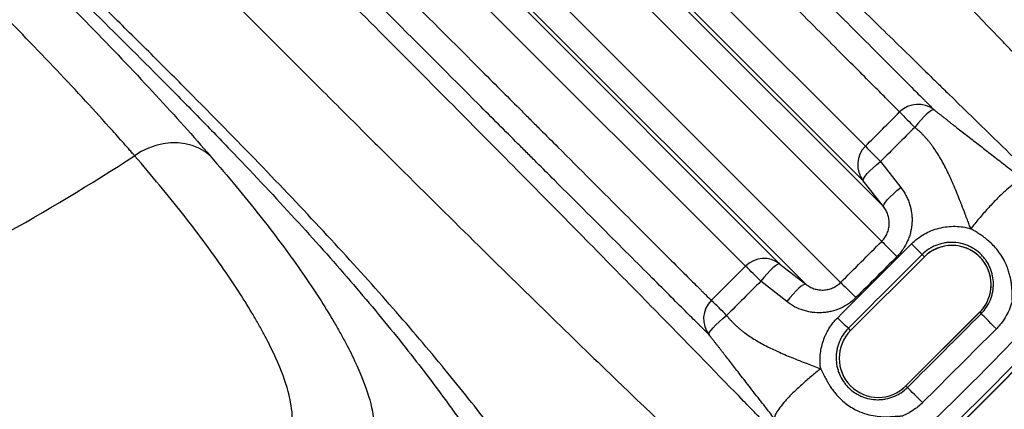
# Model space of a CAD drawing. Units: millimetres. Extents: x 130 to 10790, y 130 to 7592.
# Drawn here: x 6363 to 6741, y 1257 to 1406 of the extents above; entities that cross this region are included whole.
import ezdxf

# ---------------------------------------------------------------- set-up
doc = ezdxf.new("R2010")
doc.units = ezdxf.units.MM
doc.header["$LTSCALE"] = 26
doc.header["$PDSIZE"] = -1
doc.dimstyles.new('ISO-25', dxfattribs={"dimtxt": 2.5, "dimasz": 2.5, "dimexe": 1.25, "dimexo": 0.625, "dimtad": 1, "dimtxsty": 'Standard', "dimcen": 2.5, "dimadec": 0, "dimazin": 0, "dimtfac": 1, "dimtmove": 0, "dimatfit": 3, "dimfxl": 1, "dimarcsym": 0})

# ---------------------------------------------------------------- blocks, each defined once
blk = doc.blocks.new('*D27')
at = {"color": 0, "lineweight": -2, "transparency": 16777216}
for p, q in [((3979.96, 1921.99), (3979.96, 690.07)), ((7063.49, 1921.58), (7063.49, 690.07)), ((4135.96, 716.07), (6907.49, 716.07))]:
    blk.add_line(p, q, dxfattribs=at)
at = {"color": 0, "transparency": 16777216}
for points in [[(4135.96, 742.07), (4135.96, 690.07), (3979.96, 716.07)], [(6907.49, 742.07), (6907.49, 690.07), (7063.49, 716.07)]]:
    blk.add_solid(points, dxfattribs=at)
at = {"layer": 'Defpoints', "color": 0, "transparency": 16777216}
for p in [(3979.96, 1947.99), (7063.49, 1947.58), (7063.49, 716.07)]:
    blk.add_point(p, dxfattribs=at)
at = {"color": 0, "transparency": 16777216, "insert": (5521.72, 801.19), "char_height": 91, "attachment_point": 5}
blk.add_mtext('3083', dxfattribs=at)
blk = doc.blocks.new('FTE-Dessus')
at = {"color": 7, "linetype": 'Continuous', "lineweight": 25}
for p, q in [((6483.73, 1562.09), (6688.03, 1357.79)), ((6687.22, 1344.57), (6481.1, 1550.68)), ((6486.24, 1543.39), (6695.01, 1334.62)), ((6694.31, 1321.29), (6483.61, 1531.98)), ((6642.03, 1311.79), (6437.73, 1516.09)), ((6449.13, 1518.72), (6655.25, 1312.6)), ((6467.84, 1516.2), (6678.53, 1305.51)), ((6665.2, 1304.81), (6456.43, 1513.58)), ((6693.83, 1351.91), (6701.63, 1341.96)), ((6695.01, 1334.62), (6687.22, 1344.57)), ((6682.37, 1287.05), (6710.66, 1315.34)), ((6682.38, 1287.05), (6710.67, 1315.33)), ((6710.66, 1315.34), (6709.78, 1316.21)), ((6655.25, 1312.6), (6665.2, 1304.81)), ((6657.85, 1298.19), (6647.9, 1305.99)), ((6731.89, 1294.1), (6703.61, 1265.82)), ((6731.9, 1294.1), (6703.62, 1265.81)), ((6731.9, 1294.1), (6732.47, 1293.52)), ((6682.37, 1287.05), (6681.5, 1287.93)), ((6703.62, 1265.81), (6704.19, 1265.24))]:
    blk.add_line(p, q, dxfattribs=at)
at = {"color": 8, "linetype": 'Continuous', "lineweight": 25}
for p, q in [((6710.66, 1315.34), (6710.67, 1315.33)), ((6731.89, 1294.1), (6731.9, 1294.1)), ((6682.37, 1287.05), (6682.38, 1287.05)), ((6703.61, 1265.82), (6703.62, 1265.81))]:
    blk.add_line(p, q, dxfattribs=at)
at = {"color": 7, "linetype": 'Continuous', "lineweight": 25, "flags": 128}
for points in [[(6714.41, 1371.75), (6714.02, 1371.8), (6713.42, 1371.56), (6712.62, 1371.02), (6711.66, 1370.21), (6710.58, 1369.17), (6709.4, 1367.93), (6708.18, 1366.53), (6706.96, 1365.04)], [(6436.61, 1354.08), (6434.52, 1355.71), (6432.2, 1357.03), (6429.69, 1358.05), (6427.03, 1358.74), (6424.26, 1359.09), (6421.41, 1359.09), (6418.53, 1358.76), (6415.67, 1358.08), (6412.86, 1357.08), (6410.15, 1355.76), (6407.57, 1354.15)], [(6687.22, 1344.57), (6687.17, 1344.95), (6687.41, 1345.54), (6687.94, 1346.32), (6688.73, 1347.27), (6689.76, 1348.34), (6690.98, 1349.5), (6692.36, 1350.71), (6693.83, 1351.91)], [(6695.01, 1334.62), (6694.96, 1335), (6695.21, 1335.59), (6695.73, 1336.37), (6696.52, 1337.32), (6697.55, 1338.39), (6698.77, 1339.55), (6700.15, 1340.76), (6701.63, 1341.96)], [(6694.31, 1321.29), (6694.45, 1321.14), (6694.8, 1320.79), (6695.33, 1320.25), (6696.04, 1319.54), (6696.9, 1318.67), (6697.88, 1317.68), (6698.97, 1316.59), (6700.13, 1315.43)], [(6655.25, 1312.6), (6654.87, 1312.65), (6654.28, 1312.41), (6653.5, 1311.88), (6652.55, 1311.09), (6651.48, 1310.06), (6650.32, 1308.84), (6649.11, 1307.46), (6647.9, 1305.99)], [(6665.2, 1304.81), (6664.82, 1304.86), (6664.23, 1304.61), (6663.45, 1304.09), (6662.5, 1303.3), (6661.43, 1302.27), (6660.27, 1301.05), (6659.06, 1299.67), (6657.85, 1298.19)], [(6678.53, 1305.51), (6678.68, 1305.37), (6679.03, 1305.02), (6679.57, 1304.49), (6680.28, 1303.78), (6681.14, 1302.92), (6682.14, 1301.93), (6683.23, 1300.85), (6684.38, 1299.69)], [(6628.07, 1285.41), (6628.02, 1285.8), (6628.26, 1286.4), (6628.8, 1287.19), (6629.61, 1288.15), (6630.65, 1289.24), (6631.89, 1290.42), (6633.29, 1291.64), (6634.78, 1292.86)], [(6738.29, 1287.73), (6737.25, 1288.78), (6736.21, 1289.81), (6735.23, 1290.79), (6734.35, 1291.67), (6733.6, 1292.41), (6733.02, 1292.99), (6732.64, 1293.36), (6732.47, 1293.52)], [(6709.98, 1259.42), (6708.93, 1260.46), (6707.9, 1261.5), (6706.92, 1262.48), (6706.04, 1263.36), (6705.3, 1264.11), (6704.73, 1264.69), (6704.35, 1265.07), (6704.19, 1265.24)]]:
    blk.add_lwpolyline(points, dxfattribs=at)
at = {"color": 7, "linetype": 'Continuous', "lineweight": 25}
for centre, radius, start, end in [((6708.26, 1363.87), 10, 52.0478, 135.0259), ((6875.64, 1535.92), 240.11, 223.4024, 225.3725), ((6695.1, 1350.72), 10, 134.9749, 217.9656), ((6959.33, 1619.62), 377.04, 223.9827, 225.2371), ((5961.72, 2038.1), 816.43, 294.61611, 303.09944), ((6364.45, 977.55), 483.68, 44.4418, 45.1259), ((6721.28, 1304.72), 15.02, 315, 135), ((6721.28, 1304.72), 15.01, 90, 135), ((6721.28, 1304.72), 15.01, 315, 90), ((6649.1, 1304.72), 10, 52.0344, 135.0251), ((6380.21, 1040.5), 377.03, 44.7629, 46.0173), ((5961.72, 2038.1), 1095.96, 311.89064, 318.10946), ((5961.72, 2038.1), 1095.88, 311.90585, 318.09407), ((5961.72, 2038.1), 1094.3, 311.99436, 318.00556), ((6635.95, 1291.56), 10, 134.9741, 217.9522), ((6463.91, 1124.19), 240.1, 44.6274, 46.5977), ((6972.74, 1585.84), 416.62, 224.8539, 225.6481), ((5961.72, 2038.1), 1087.75, 313.2936, 316.70633), ((6692.99, 1276.43), 15.02, 135, 315), ((6692.99, 1276.43), 15.01, 135, 315)]:
    blk.add_arc(centre, radius, start, end, dxfattribs=at)
for points, knots in [([(6230.81, 1629.16), (6238.89, 1621.04), (6246.86, 1613.04), (6258.62, 1601.22), (6262.51, 1597.31), (6268.29, 1591.49), (6270.21, 1589.56), (6274.04, 1585.71), (6275.94, 1583.79), (6285.43, 1574.25), (6292.94, 1566.69), (6304.1, 1555.47), (6307.8, 1551.74), (6315.16, 1544.33), (6318.82, 1540.65), (6329.72, 1529.68), (6336.89, 1522.46), (6347.52, 1511.76), (6351.04, 1508.22), (6358.03, 1501.18), (6361.5, 1497.69), (6378.7, 1480.37), (6392.04, 1466.95), (6417.89, 1440.96), (6430.41, 1428.38), (6454.69, 1404.03), (6466.45, 1392.27), (6483.53, 1375.21), (6489.13, 1369.63), (6497.4, 1361.4), (6500.13, 1358.68), (6504.2, 1354.64), (6505.55, 1353.29), (6508.23, 1350.63), (6509.57, 1349.3), (6521.53, 1337.43), (6531.71, 1327.37), (6551.2, 1308.2), (6560.51, 1299.09), (6578.22, 1281.86), (6586.62, 1273.73), (6610.34, 1250.93), (6624.19, 1237.8), (6636.46, 1226.32), (6637.18, 1225.65), (6638.58, 1224.34), (6640.66, 1222.41), (6642.64, 1220.56), (6646.5, 1216.98), (6648.9, 1214.76), (6655.64, 1208.57), (6659.48, 1205.08), (6665.88, 1199.36), (6668.42, 1197.13), (6672.2, 1193.93), (6673.43, 1192.97), (6673.99, 1192.66)], [0, 0, 0, 0, 0.03125, 0.03125, 0.046875, 0.046875, 0.054687, 0.054687, 0.0625, 0.0625, 0.09375, 0.09375, 0.109375, 0.109375, 0.125, 0.125, 0.15625, 0.15625, 0.171875, 0.171875, 0.1875, 0.1875, 0.25, 0.25, 0.3125, 0.3125, 0.375, 0.375, 0.40625, 0.40625, 0.421875, 0.421875, 0.429687, 0.429687, 0.4375, 0.4375, 0.5, 0.5, 0.5625, 0.5625, 0.625, 0.625, 0.75, 0.75, 0.757812, 0.757812, 0.765625, 0.78125, 0.78125, 0.8125, 0.8125, 0.875, 0.875, 0.9375, 0.9375, 1, 1, 1, 1]), ([(6589.67, 1180.34), (6585.15, 1189.76), (6578.9, 1200.59), (6567.03, 1218.74), (6562.66, 1225.11), (6555.47, 1235.1), (6552.97, 1238.51), (6547.77, 1245.47), (6545.06, 1249.02), (6536.63, 1259.89), (6530.63, 1267.36), (6517.88, 1282.74), (6511.13, 1290.64), (6496.87, 1306.82), (6489.36, 1315.1), (6473.62, 1332.08), (6465.38, 1340.78), (6448.18, 1358.61), (6439.22, 1367.76), (6427.57, 1379.5), (6425.21, 1381.86), (6420.48, 1386.6), (6418.09, 1388.99), (6410.88, 1396.17), (6406, 1401.01), (6391.14, 1415.68), (6380.96, 1425.65), (6360.04, 1446.04), (6349.32, 1456.45), (6327.34, 1477.75), (6316.09, 1488.64), (6293.08, 1510.94), (6281.32, 1522.35), (6263.3, 1539.91), (6257.23, 1545.83), (6248.03, 1554.84), (6244.94, 1557.86), (6240.3, 1562.42), (6238.74, 1563.94), (6235.63, 1567), (6234.07, 1568.53), (6219.98, 1582.39), (6207.2, 1595.04), (6194.18, 1607.96)], [0, 0, 0, 0, 0.125, 0.125, 0.1875, 0.1875, 0.21875, 0.21875, 0.25, 0.25, 0.3125, 0.3125, 0.375, 0.375, 0.4375, 0.4375, 0.5, 0.5, 0.5625, 0.5625, 0.578125, 0.578125, 0.59375, 0.59375, 0.625, 0.625, 0.6875, 0.6875, 0.75, 0.75, 0.8125, 0.8125, 0.875, 0.875, 0.90625, 0.90625, 0.921875, 0.921875, 0.929687, 0.929687, 0.9375, 0.9375, 1, 1, 1, 1]), ([(6494.01, 1602.26), (6513.54, 1582.68), (6532.16, 1564.03), (6567.69, 1528.48), (6584.61, 1511.58), (6604.73, 1491.53), (6608.7, 1487.58), (6614.59, 1481.72), (6616.53, 1479.78), (6620.4, 1475.94), (6622.32, 1474.03), (6631.84, 1464.58), (6639.21, 1457.27), (6653.47, 1443.15), (6660.35, 1436.34), (6673.64, 1423.23), (6680.04, 1416.93), (6692.34, 1404.86), (6698.23, 1399.08), (6706.67, 1390.82), (6709.41, 1388.14), (6713.43, 1384.21), (6714.75, 1382.92), (6717.36, 1380.38), (6718.64, 1379.12), (6730.03, 1368.02), (6738.87, 1359.42), (6753.98, 1344.79), (6760.25, 1338.75), (6770.13, 1329.27), (6773.76, 1325.84), (6776.01, 1323.76)], [0, 0, 0, 0, 0.125, 0.125, 0.25, 0.25, 0.28125, 0.28125, 0.296875, 0.296875, 0.3125, 0.3125, 0.375, 0.375, 0.4375, 0.4375, 0.5, 0.5, 0.5625, 0.5625, 0.59375, 0.59375, 0.609375, 0.609375, 0.625, 0.625, 0.75, 0.75, 0.875, 0.875, 1, 1, 1, 1]), ([(6195.39, 1599.92), (6201.57, 1593.82), (6207.69, 1587.79), (6216.79, 1578.86), (6219.81, 1575.9), (6224.31, 1571.49), (6225.81, 1570.03), (6228.8, 1567.11), (6230.29, 1565.65), (6243.68, 1552.59), (6255.36, 1541.28), (6278.26, 1519.16), (6289.48, 1508.37), (6311.45, 1487.25), (6322.19, 1476.93), (6343.18, 1456.71), (6353.43, 1446.82), (6373.4, 1427.43), (6383.13, 1417.93), (6402.04, 1399.3), (6411.21, 1390.16), (6424.54, 1376.7), (6428.9, 1372.28), (6437.43, 1363.53), (6441.6, 1359.22), (6453.85, 1346.43), (6461.66, 1338.11), (6476.53, 1321.87), (6483.59, 1313.94), (6496.96, 1298.45), (6503.26, 1290.87), (6515.1, 1276.1), (6520.64, 1268.89), (6527.09, 1260.14), (6528.36, 1258.4), (6530.85, 1254.95), (6532.06, 1253.25), (6535.64, 1248.17), (6537.92, 1244.85), (6544.46, 1235.08), (6548.41, 1228.83), (6555.53, 1216.87), (6558.68, 1211.17), (6564.21, 1200.35), (6566.57, 1195.23), (6568.55, 1190.41)], [0, 0, 0, 0, 0.03125, 0.03125, 0.046875, 0.046875, 0.054688, 0.054688, 0.0625, 0.0625, 0.125, 0.125, 0.1875, 0.1875, 0.25, 0.25, 0.3125, 0.3125, 0.375, 0.375, 0.4375, 0.4375, 0.46875, 0.46875, 0.5, 0.5, 0.5625, 0.5625, 0.625, 0.625, 0.6875, 0.6875, 0.75, 0.75, 0.765625, 0.765625, 0.78125, 0.78125, 0.8125, 0.8125, 0.875, 0.875, 0.9375, 0.9375, 1, 1, 1, 1]), ([(6196.54, 1591.53), (6222.11, 1567.11), (6246.61, 1543.87), (6293.12, 1499.58), (6315.14, 1478.54), (6338.29, 1456.01), (6340.84, 1453.53), (6344.63, 1449.82), (6345.88, 1448.59), (6348.38, 1446.14), (6349.62, 1444.92), (6355.79, 1438.85), (6360.61, 1434.09), (6374.68, 1420.07), (6383.57, 1411.08), (6408.78, 1385.09), (6423.66, 1369.05), (6436.61, 1354.08)], [0, 0, 0, 0, 0.25, 0.25, 0.5, 0.5, 0.53125, 0.53125, 0.546875, 0.546875, 0.5625, 0.5625, 0.625, 0.625, 0.75, 0.75, 1, 1, 1, 1]), ([(6407.57, 1354.15), (6407.52, 1354.21), (6407.47, 1354.27), (6407.38, 1354.38), (6407.23, 1354.55), (6406.89, 1354.94), (6406.2, 1355.73), (6404.81, 1357.32), (6402.01, 1360.52), (6399.53, 1363.3), (6394.5, 1368.91), (6391.03, 1372.71), (6380.26, 1384.35), (6372.61, 1392.39), (6356.37, 1409.1), (6347.78, 1417.77), (6334.17, 1431.28), (6329.52, 1435.87), (6323.55, 1441.72), (6322.35, 1442.89), (6319.93, 1445.25), (6318.71, 1446.44), (6315.05, 1450.01), (6312.58, 1452.41), (6290.18, 1474.12), (6268.86, 1494.4), (6223.82, 1537.05), (6200.1, 1559.42), (6175.36, 1582.91)], [0, 0, 0, 0, 0.000977, 0.000977, 0.001953, 0.003906, 0.007812, 0.015625, 0.03125, 0.0625, 0.0625, 0.125, 0.125, 0.25, 0.25, 0.375, 0.375, 0.4375, 0.4375, 0.453125, 0.453125, 0.46875, 0.46875, 0.5, 0.5, 0.75, 0.75, 1, 1, 1, 1]), ([(6508.31, 1577.89), (6523.84, 1562.36), (6538.52, 1547.68), (6566.25, 1519.95), (6579.3, 1506.9), (6603.77, 1482.42), (6615.2, 1470.99), (6631.11, 1455.09), (6636.2, 1449.99), (6642.31, 1443.89), (6643.52, 1442.68), (6645.91, 1440.29), (6647.09, 1439.11), (6650.58, 1435.62), (6652.85, 1433.35), (6663.87, 1422.33), (6671.72, 1414.49), (6685.48, 1400.73), (6691.4, 1394.8), (6701.33, 1384.86), (6705.33, 1380.84), (6709.11, 1377.06), (6709.8, 1376.36), (6710.75, 1375.41), (6711.05, 1375.11), (6711.62, 1374.54), (6711.88, 1374.27), (6713.15, 1373.01), (6713.9, 1372.25), (6714.41, 1371.75)], [0, 0, 0, 0, 0.125, 0.125, 0.25, 0.25, 0.375, 0.375, 0.4375, 0.4375, 0.453125, 0.453125, 0.46875, 0.46875, 0.5, 0.5, 0.625, 0.625, 0.75, 0.75, 0.875, 0.875, 0.90625, 0.90625, 0.921875, 0.921875, 0.9375, 0.9375, 1, 1, 1, 1]), ([(6701.19, 1370.94), (6700.69, 1371.43), (6699.94, 1372.18), (6698.69, 1373.43), (6698.42, 1373.7), (6697.86, 1374.26), (6697.56, 1374.56), (6696.62, 1375.5), (6695.93, 1376.19), (6692.19, 1379.95), (6688.23, 1383.93), (6678.39, 1393.78), (6672.51, 1399.66), (6658.87, 1413.3), (6651.1, 1421.07), (6640.17, 1432), (6637.92, 1434.24), (6634.46, 1437.7), (6633.29, 1438.87), (6630.92, 1441.24), (6629.72, 1442.44), (6623.67, 1448.49), (6618.62, 1453.54), (6602.85, 1469.3), (6591.53, 1480.63), (6567.27, 1504.9), (6554.33, 1517.83), (6526.84, 1545.32), (6512.29, 1559.87), (6496.9, 1575.26)], [0, 0, 0, 0, 0.0625, 0.0625, 0.078125, 0.078125, 0.09375, 0.09375, 0.125, 0.125, 0.25, 0.25, 0.375, 0.375, 0.5, 0.5, 0.53125, 0.53125, 0.546875, 0.546875, 0.5625, 0.5625, 0.625, 0.625, 0.75, 0.75, 0.875, 0.875, 1, 1, 1, 1]), ([(6676.06, 1223.81), (6674.89, 1225.08), (6673.27, 1226.79), (6669.19, 1231.09), (6666.72, 1233.68), (6660.92, 1239.72), (6657.59, 1243.18), (6651.95, 1249.01), (6649.97, 1251.07), (6646.83, 1254.31), (6645.75, 1255.42), (6643.55, 1257.69), (6642.43, 1258.85), (6632.08, 1269.51), (6621.35, 1280.53), (6603.13, 1299.15), (6596.71, 1305.7), (6583.18, 1319.47), (6576.08, 1326.69), (6561.21, 1341.76), (6553.44, 1349.62), (6537.25, 1365.96), (6528.82, 1374.45), (6511.28, 1392.09), (6502.24, 1401.17), (6483.6, 1419.85), (6474.01, 1429.45), (6454.27, 1449.19), (6444.12, 1459.33), (6423.26, 1480.17), (6412.54, 1490.87), (6396.03, 1507.35), (6390.45, 1512.91), (6381.97, 1521.37), (6379.12, 1524.21), (6373.4, 1529.92), (6370.51, 1532.8), (6356.01, 1547.26), (6344.16, 1559.08), (6332.06, 1571.15)], [0, 0, 0, 0, 0.0625, 0.0625, 0.125, 0.125, 0.1875, 0.1875, 0.21875, 0.21875, 0.234375, 0.234375, 0.25, 0.25, 0.375, 0.375, 0.4375, 0.4375, 0.5, 0.5, 0.5625, 0.5625, 0.625, 0.625, 0.6875, 0.6875, 0.75, 0.75, 0.8125, 0.8125, 0.875, 0.875, 0.90625, 0.90625, 0.921875, 0.921875, 0.9375, 0.9375, 1, 1, 1, 1]), ([(6807.16, 1325.83), (6807.05, 1326.02), (6806.86, 1326.31), (6806.44, 1326.86), (6806.29, 1327.07), (6805.93, 1327.52), (6805.73, 1327.77), (6804.63, 1329.12), (6803.43, 1330.53), (6798.88, 1335.75), (6794.58, 1340.53), (6783.51, 1352.62), (6776.73, 1359.93), (6764.71, 1372.72), (6760.4, 1377.3), (6753.46, 1384.61), (6751.07, 1387.12), (6747.37, 1391), (6746.12, 1392.32), (6743.58, 1394.98), (6742.3, 1396.32), (6730.57, 1408.57), (6719.08, 1420.47), (6700.38, 1439.66), (6693.9, 1446.29), (6680.47, 1459.97), (6673.52, 1467.02), (6662.73, 1477.93), (6659.08, 1481.62), (6653.51, 1487.24), (6651.64, 1489.12), (6647.87, 1492.92), (6645.97, 1494.84), (6636.4, 1504.46), (6628.54, 1512.35), (6604.36, 1536.57), (6587.43, 1553.47), (6569.66, 1571.18)], [0, 0, 0, 0, 0.03125, 0.03125, 0.046875, 0.046875, 0.0625, 0.0625, 0.125, 0.125, 0.25, 0.25, 0.375, 0.375, 0.4375, 0.4375, 0.46875, 0.46875, 0.484375, 0.484375, 0.5, 0.5, 0.625, 0.625, 0.6875, 0.6875, 0.75, 0.75, 0.78125, 0.78125, 0.796875, 0.796875, 0.8125, 0.8125, 0.875, 0.875, 1, 1, 1, 1]), ([(6424.56, 1502.92), (6439.95, 1487.53), (6454.5, 1472.98), (6481.99, 1445.49), (6494.92, 1432.55), (6519.19, 1408.29), (6530.51, 1396.97), (6546.28, 1381.2), (6551.33, 1376.15), (6557.38, 1370.1), (6558.58, 1368.9), (6560.95, 1366.53), (6562.12, 1365.36), (6565.58, 1361.9), (6567.82, 1359.65), (6578.75, 1348.72), (6586.52, 1340.95), (6600.16, 1327.31), (6606.04, 1321.43), (6615.89, 1311.59), (6619.87, 1307.63), (6623.63, 1303.89), (6624.32, 1303.2), (6625.26, 1302.26), (6625.56, 1301.96), (6626.12, 1301.4), (6626.39, 1301.13), (6627.64, 1299.88), (6628.39, 1299.13), (6628.88, 1298.63)], [0, 0, 0, 0, 0.125, 0.125, 0.25, 0.25, 0.375, 0.375, 0.4375, 0.4375, 0.453125, 0.453125, 0.46875, 0.46875, 0.5, 0.5, 0.625, 0.625, 0.75, 0.75, 0.875, 0.875, 0.90625, 0.90625, 0.921875, 0.921875, 0.9375, 0.9375, 1, 1, 1, 1]), ([(6628.07, 1285.41), (6627.57, 1285.92), (6626.81, 1286.67), (6625.55, 1287.93), (6625.28, 1288.2), (6624.71, 1288.77), (6624.41, 1289.07), (6623.46, 1290.02), (6622.76, 1290.71), (6618.97, 1294.49), (6614.96, 1298.49), (6605.02, 1308.41), (6599.09, 1314.34), (6585.33, 1328.1), (6577.49, 1335.94), (6566.47, 1346.97), (6564.2, 1349.24), (6560.71, 1352.73), (6559.53, 1353.91), (6557.14, 1356.3), (6555.93, 1357.51), (6549.83, 1363.62), (6544.73, 1368.71), (6528.83, 1384.62), (6517.4, 1396.04), (6492.92, 1420.52), (6479.87, 1433.57), (6452.14, 1461.3), (6437.46, 1475.98), (6421.93, 1491.51)], [0, 0, 0, 0, 0.0625, 0.0625, 0.078125, 0.078125, 0.09375, 0.09375, 0.125, 0.125, 0.25, 0.25, 0.375, 0.375, 0.5, 0.5, 0.53125, 0.53125, 0.546875, 0.546875, 0.5625, 0.5625, 0.625, 0.625, 0.75, 0.75, 0.875, 0.875, 1, 1, 1, 1]), ([(6714.41, 1371.75), (6714.56, 1371.64), (6714.86, 1371.4), (6715.31, 1371.05), (6715.77, 1370.69), (6716.23, 1370.33), (6716.7, 1369.96), (6717.17, 1369.59), (6717.65, 1369.22), (6718.13, 1368.84), (6718.62, 1368.46), (6719.11, 1368.08), (6719.61, 1367.69), (6720.11, 1367.3), (6720.62, 1366.9), (6721.13, 1366.5), (6721.65, 1366.1), (6722.17, 1365.69), (6723.18, 1364.9), (6724.73, 1363.7), (6726.83, 1362.06), (6729.05, 1360.33), (6731.91, 1358.1), (6735.64, 1355.19), (6739.17, 1352.45), (6742.26, 1350.05), (6744.59, 1348.24), (6746.97, 1346.38), (6748.46, 1345.22), (6749.11, 1344.73)], [0, 0, 0, 0, 0.012652, 0.025404, 0.038258, 0.05122, 0.064293, 0.077482, 0.09079, 0.104222, 0.11778, 0.13147, 0.145294, 0.159256, 0.173359, 0.187607, 0.202003, 0.21655, 0.23125, 0.287002, 0.346362, 0.409444, 0.476347, 0.592928, 0.735277, 0.787592, 0.867565, 0.942981, 1, 1, 1, 1]), ([(6728.5, 1326.14), (6728.3, 1326.66), (6727.86, 1327.79), (6727.15, 1329.65), (6726.19, 1332.15), (6725.2, 1334.73), (6723.71, 1338.58), (6721.96, 1342.86), (6719.95, 1347.32), (6718.28, 1350.62), (6716.9, 1353.1), (6715.51, 1355.38), (6714.31, 1357.15), (6713.32, 1358.48), (6712.57, 1359.44), (6711.81, 1360.36), (6711.03, 1361.24), (6710.25, 1362.08), (6709.45, 1362.88), (6708.63, 1363.64), (6707.81, 1364.36), (6707.24, 1364.81), (6706.96, 1365.04)], [0, 0, 0, 0, 0.036854, 0.08099, 0.132402, 0.215307, 0.264667, 0.407413, 0.523581, 0.590537, 0.65364, 0.712989, 0.7687, 0.796356, 0.823469, 0.850061, 0.876154, 0.901771, 0.926938, 0.95168, 0.976025, 1, 1, 1, 1]), ([(6462.89, 1241.63), (6463.36, 1241.95), (6463.79, 1242.29), (6464.6, 1243.03), (6464.98, 1243.43), (6466, 1244.73), (6466.56, 1245.7), (6467.85, 1248.97), (6468.21, 1251.61), (6467.91, 1257.74), (6467.25, 1261.25), (6464.9, 1269.12), (6463.2, 1273.48), (6459.84, 1280.66), (6458.58, 1283.16), (6456.49, 1287.06), (6455.76, 1288.39), (6454.61, 1290.42), (6454.21, 1291.11), (6453.41, 1292.49), (6453, 1293.18), (6449.23, 1299.51), (6445.34, 1305.51), (6436.47, 1318.21), (6431.48, 1324.92), (6423.16, 1335.5), (6420.24, 1339.11), (6414.12, 1346.5), (6410.92, 1350.28), (6407.57, 1354.15)], [0, 0, 0, 0, 0.03125, 0.03125, 0.0625, 0.0625, 0.125, 0.125, 0.25, 0.25, 0.375, 0.375, 0.5, 0.5, 0.5625, 0.5625, 0.59375, 0.59375, 0.609375, 0.609375, 0.625, 0.625, 0.75, 0.75, 0.875, 0.875, 0.9375, 0.9375, 1, 1, 1, 1]), ([(6436.61, 1354.08), (6440.08, 1350.08), (6443.39, 1346.17), (6449.73, 1338.52), (6452.75, 1334.78), (6461.38, 1323.84), (6466.55, 1316.89), (6475.76, 1303.73), (6479.8, 1297.52), (6483.72, 1290.96), (6484.15, 1290.24), (6484.98, 1288.81), (6486.21, 1286.68), (6487.35, 1284.62), (6489.53, 1280.57), (6490.84, 1277.98), (6494.34, 1270.54), (6496.12, 1266.03), (6498.59, 1257.87), (6499.3, 1254.24), (6499.65, 1247.88), (6499.3, 1245.15), (6497.58, 1240.62), (6496.19, 1238.83), (6494.29, 1237.52)], [0, 0, 0, 0, 0.0625, 0.0625, 0.125, 0.125, 0.25, 0.25, 0.375, 0.375, 0.390625, 0.390625, 0.40625, 0.4375, 0.4375, 0.5, 0.5, 0.625, 0.625, 0.75, 0.75, 0.875, 0.875, 1, 1, 1, 1]), ([(6701.63, 1341.96), (6702.37, 1341.01), (6703.02, 1340), (6703.86, 1338.42), (6704.12, 1337.88), (6704.59, 1336.77), (6704.8, 1336.2), (6705.35, 1334.47), (6705.61, 1333.3), (6705.85, 1331.51), (6705.9, 1330.91), (6705.95, 1329.7), (6705.95, 1329.09), (6705.85, 1327.27), (6705.68, 1326.07), (6705.27, 1324.31), (6705.1, 1323.72), (6704.71, 1322.57), (6704.49, 1321.99), (6703.75, 1320.32), (6703.16, 1319.26), (6702.13, 1317.76), (6701.76, 1317.27), (6700.98, 1316.32), (6700.57, 1315.87), (6700.13, 1315.43)], [0, 0, 0, 0, 0.125, 0.125, 0.1875, 0.1875, 0.25, 0.25, 0.375, 0.375, 0.4375, 0.4375, 0.5, 0.5, 0.625, 0.625, 0.6875, 0.6875, 0.75, 0.75, 0.875, 0.875, 0.9375, 0.9375, 1, 1, 1, 1]), ([(6749.11, 1344.73), (6748.88, 1344.89), (6748.56, 1344.95), (6747.7, 1344.8), (6747.16, 1344.6), (6745.88, 1343.9), (6745.13, 1343.41), (6743.44, 1342.14), (6742.51, 1341.36), (6740.51, 1339.55), (6739.44, 1338.53), (6737.24, 1336.3), (6736.11, 1335.09), (6733.85, 1332.6), (6732.73, 1331.31), (6730.55, 1328.71), (6729.5, 1327.41), (6728.5, 1326.14)], [0, 0, 0, 0, 0.125, 0.125, 0.25, 0.25, 0.375, 0.375, 0.5, 0.5, 0.625, 0.625, 0.75, 0.75, 0.875, 0.875, 1, 1, 1, 1]), ([(6694.31, 1321.29), (6694.76, 1321.73), (6695.16, 1322.23), (6695.86, 1323.26), (6696.16, 1323.81), (6696.52, 1324.67), (6696.63, 1324.97), (6696.82, 1325.56), (6696.9, 1325.85), (6697.1, 1326.75), (6697.18, 1327.36), (6697.21, 1328.27), (6697.2, 1328.58), (6697.17, 1329.18), (6697.14, 1329.48), (6697.01, 1330.37), (6696.87, 1330.95), (6696.49, 1332.09), (6696.25, 1332.63), (6695.7, 1333.66), (6695.38, 1334.15), (6695.01, 1334.62)], [0, 0, 0, 0, 0.125, 0.125, 0.25, 0.25, 0.3125, 0.3125, 0.375, 0.375, 0.5, 0.5, 0.5625, 0.5625, 0.625, 0.625, 0.75, 0.75, 0.875, 0.875, 1, 1, 1, 1]), ([(6705.71, 1320.31), (6707.19, 1321.79), (6708.83, 1323.03), (6711.52, 1324.56), (6712.46, 1325.02), (6714.37, 1325.79), (6715.35, 1326.11), (6717.33, 1326.61), (6718.35, 1326.8), (6720.4, 1327.04), (6721.43, 1327.08), (6723.47, 1327.05), (6724.48, 1326.96), (6726.51, 1326.65), (6727.52, 1326.43), (6728.5, 1326.14)], [0, 0, 0, 0, 0.25, 0.25, 0.375, 0.375, 0.5, 0.5, 0.625, 0.625, 0.75, 0.75, 0.875, 0.875, 1, 1, 1, 1]), ([(6744.41, 1298.65), (6744.41, 1299.01), (6744.41, 1299.78), (6744.39, 1300.98), (6744.35, 1302.29), (6744.25, 1303.72), (6744.08, 1305.25), (6743.81, 1306.88), (6743.41, 1308.59), (6742.87, 1310.39), (6742.16, 1312.25), (6741.14, 1314.37), (6739.77, 1316.59), (6738.07, 1318.76), (6736.32, 1320.58), (6734.58, 1322.11), (6732.89, 1323.38), (6731.3, 1324.45), (6729.85, 1325.34), (6728.93, 1325.88), (6728.5, 1326.14)], [0, 0, 0, 0, 0.032124, 0.067476, 0.106167, 0.14838, 0.194001, 0.242584, 0.29436, 0.349697, 0.408876, 0.471069, 0.558873, 0.640823, 0.7158, 0.784616, 0.847836, 0.904621, 0.955233, 1, 1, 1, 1]), ([(6732.47, 1293.52), (6733.24, 1294.28), (6733.92, 1295.12), (6735.09, 1296.9), (6735.59, 1297.83), (6736.19, 1299.31), (6736.37, 1299.82), (6736.67, 1300.84), (6736.79, 1301.35), (6736.99, 1302.38), (6737.06, 1302.9), (6737.15, 1303.95), (6737.17, 1304.48), (6737.16, 1306.07), (6737.05, 1307.1), (6736.73, 1308.63), (6736.6, 1309.13), (6736.29, 1310.13), (6736.11, 1310.63), (6735.5, 1312.06), (6735.01, 1312.97), (6734.14, 1314.26), (6733.83, 1314.67), (6733.17, 1315.48), (6732.82, 1315.86), (6731.73, 1316.95), (6730.93, 1317.61), (6729.64, 1318.47), (6729.19, 1318.74), (6728.27, 1319.24), (6727.34, 1319.68), (6726.37, 1320.04), (6725.38, 1320.34), (6724.87, 1320.47), (6723.33, 1320.79), (6722.29, 1320.9), (6720.72, 1320.91), (6720.2, 1320.89), (6719.15, 1320.8), (6718.62, 1320.72), (6717.06, 1320.42), (6716.06, 1320.12), (6714.58, 1319.52), (6714.09, 1319.3), (6713.15, 1318.8), (6712.69, 1318.53), (6711.37, 1317.65), (6710.54, 1316.97), (6709.78, 1316.21)], [0, 0, 0, 0, 0.0625, 0.0625, 0.125, 0.125, 0.15625, 0.15625, 0.1875, 0.1875, 0.21875, 0.21875, 0.25, 0.25, 0.3125, 0.3125, 0.34375, 0.34375, 0.375, 0.375, 0.4375, 0.4375, 0.46875, 0.46875, 0.5, 0.5, 0.5625, 0.5625, 0.59375, 0.59375, 0.625, 0.65625, 0.65625, 0.6875, 0.6875, 0.75, 0.75, 0.78125, 0.78125, 0.8125, 0.8125, 0.875, 0.875, 0.90625, 0.90625, 0.9375, 0.9375, 1, 1, 1, 1]), ([(6665.2, 1304.81), (6665.67, 1304.44), (6666.16, 1304.12), (6667.2, 1303.56), (6667.74, 1303.32), (6668.59, 1303.04), (6668.87, 1302.96), (6669.46, 1302.82), (6669.76, 1302.77), (6670.65, 1302.64), (6671.25, 1302.6), (6672.46, 1302.64), (6673.08, 1302.72), (6674.28, 1302.99), (6674.87, 1303.17), (6675.73, 1303.54), (6676.01, 1303.68), (6676.56, 1303.98), (6676.83, 1304.14), (6677.6, 1304.67), (6678.08, 1305.06), (6678.53, 1305.51)], [0, 0, 0, 0, 0.125, 0.125, 0.25, 0.25, 0.3125, 0.3125, 0.375, 0.375, 0.5, 0.5, 0.625, 0.625, 0.75, 0.75, 0.8125, 0.8125, 0.875, 0.875, 1, 1, 1, 1]), ([(6684.38, 1299.69), (6683.52, 1298.82), (6682.58, 1298.04), (6681.08, 1297.02), (6680.56, 1296.7), (6679.5, 1296.1), (6678.95, 1295.83), (6677.27, 1295.09), (6676.13, 1294.7), (6674.36, 1294.28), (6673.77, 1294.17), (6672.56, 1293.99), (6671.95, 1293.94), (6670.14, 1293.84), (6668.94, 1293.89), (6667.14, 1294.12), (6666.54, 1294.23), (6665.36, 1294.49), (6664.78, 1294.65), (6663.06, 1295.2), (6661.96, 1295.66), (6660.36, 1296.5), (6659.84, 1296.81), (6658.82, 1297.47), (6658.33, 1297.82), (6657.85, 1298.19)], [0, 0, 0, 0, 0.125, 0.125, 0.1875, 0.1875, 0.25, 0.25, 0.375, 0.375, 0.4375, 0.4375, 0.5, 0.5, 0.625, 0.625, 0.6875, 0.6875, 0.75, 0.75, 0.875, 0.875, 0.9375, 0.9375, 1, 1, 1, 1]), ([(6744.41, 1298.65), (6744.29, 1298.14), (6744.15, 1297.64), (6743.83, 1296.63), (6743.65, 1296.13), (6743.07, 1294.65), (6742.62, 1293.7), (6741.6, 1291.87), (6741.02, 1290.99), (6740.07, 1289.72), (6739.73, 1289.3), (6739.03, 1288.5), (6738.67, 1288.11), (6738.29, 1287.73)], [0, 0, 0, 0, 0.125, 0.125, 0.25, 0.25, 0.5, 0.5, 0.75, 0.75, 0.875, 0.875, 1, 1, 1, 1]), ([(6634.78, 1292.86), (6634.9, 1292.71), (6635.14, 1292.41), (6635.5, 1291.97), (6635.88, 1291.53), (6636.27, 1291.1), (6636.67, 1290.67), (6637.08, 1290.24), (6637.5, 1289.82), (6637.93, 1289.4), (6638.37, 1288.98), (6638.83, 1288.56), (6639.29, 1288.15), (6639.77, 1287.75), (6640.26, 1287.35), (6640.76, 1286.95), (6641.27, 1286.55), (6642.24, 1285.82), (6643.74, 1284.77), (6645.85, 1283.43), (6648.14, 1282.11), (6651.2, 1280.5), (6655.32, 1278.57), (6659.41, 1276.85), (6662.96, 1275.44), (6666.43, 1274.1), (6669.13, 1273.07), (6670.88, 1272.4)], [0, 0, 0, 0, 0.013549, 0.027204, 0.040969, 0.054848, 0.068847, 0.082968, 0.097218, 0.111598, 0.126115, 0.140771, 0.15557, 0.170517, 0.185615, 0.200866, 0.216276, 0.231847, 0.287918, 0.3473, 0.410105, 0.476432, 0.594517, 0.734626, 0.793588, 0.866968, 1, 1, 1, 1]), ([(6670.88, 1272.4), (6670.75, 1273.28), (6670.67, 1274.16), (6670.64, 1275.49), (6670.64, 1275.94), (6670.67, 1276.83), (6670.69, 1277.28), (6670.89, 1279.49), (6671.24, 1281.22), (6671.95, 1283.35), (6672.1, 1283.78), (6672.43, 1284.61), (6672.61, 1285.02), (6673.18, 1286.23), (6673.6, 1287.01), (6674.53, 1288.53), (6675.04, 1289.26), (6676.16, 1290.68), (6676.76, 1291.36), (6677.4, 1291.99)], [0, 0, 0, 0, 0.125, 0.125, 0.1875, 0.1875, 0.25, 0.25, 0.5, 0.5, 0.5625, 0.5625, 0.625, 0.625, 0.75, 0.75, 0.875, 0.875, 1, 1, 1, 1]), ([(6653.35, 1252.96), (6652.8, 1253.66), (6651.72, 1255.06), (6650.27, 1256.92), (6649.01, 1258.54), (6647.92, 1259.94), (6646.42, 1261.87), (6644.56, 1264.26), (6642.42, 1267.01), (6640.5, 1269.48), (6638.76, 1271.71), (6637.15, 1273.78), (6635.61, 1275.75), (6634.37, 1277.34), (6633.41, 1278.58), (6632.7, 1279.48), (6632, 1280.37), (6631.32, 1281.25), (6630.64, 1282.11), (6629.98, 1282.96), (6629.33, 1283.79), (6628.69, 1284.61), (6628.27, 1285.14), (6628.07, 1285.41)], [0, 0, 0, 0, 0.066518, 0.133063, 0.177515, 0.221636, 0.265429, 0.361018, 0.447068, 0.523648, 0.589887, 0.65266, 0.712064, 0.76821, 0.795753, 0.8228, 0.84937, 0.875484, 0.901164, 0.926432, 0.95131, 0.975825, 1, 1, 1, 1]), ([(6681.5, 1287.93), (6680.74, 1287.17), (6680.05, 1286.33), (6678.88, 1284.56), (6678.39, 1283.62), (6677.79, 1282.14), (6677.61, 1281.64), (6677.31, 1280.62), (6677.19, 1280.11), (6676.99, 1279.08), (6676.92, 1278.56), (6676.82, 1277.51), (6676.8, 1276.99), (6676.81, 1275.4), (6676.92, 1274.37), (6677.24, 1272.84), (6677.37, 1272.34), (6677.68, 1271.34), (6677.86, 1270.85), (6678.46, 1269.41), (6678.95, 1268.5), (6679.81, 1267.22), (6680.12, 1266.8), (6680.79, 1266), (6681.13, 1265.61), (6682.23, 1264.52), (6683.02, 1263.86), (6684.31, 1262.99), (6684.76, 1262.72), (6685.68, 1262.23), (6686.14, 1262), (6687.57, 1261.4), (6688.57, 1261.09), (6690.63, 1260.66), (6691.67, 1260.55), (6693.24, 1260.54), (6693.76, 1260.56), (6694.82, 1260.65), (6695.34, 1260.73), (6696.9, 1261.03), (6697.91, 1261.33), (6699.39, 1261.93), (6699.88, 1262.15), (6700.82, 1262.65), (6701.28, 1262.92), (6702.6, 1263.8), (6703.43, 1264.48), (6704.19, 1265.24)], [0, 0, 0, 0, 0.0625, 0.0625, 0.125, 0.125, 0.15625, 0.15625, 0.1875, 0.1875, 0.21875, 0.21875, 0.25, 0.25, 0.3125, 0.3125, 0.34375, 0.34375, 0.375, 0.375, 0.4375, 0.4375, 0.46875, 0.46875, 0.5, 0.5, 0.5625, 0.5625, 0.59375, 0.59375, 0.625, 0.625, 0.6875, 0.6875, 0.75, 0.75, 0.78125, 0.78125, 0.8125, 0.8125, 0.875, 0.875, 0.90625, 0.90625, 0.9375, 0.9375, 1, 1, 1, 1]), ([(6670.88, 1272.4), (6669.68, 1271.46), (6668.45, 1270.46), (6666, 1268.41), (6664.78, 1267.35), (6662.43, 1265.22), (6661.3, 1264.16), (6659.19, 1262.08), (6658.22, 1261.08), (6656.52, 1259.19), (6655.78, 1258.3), (6654.58, 1256.71), (6654.12, 1256.01), (6653.46, 1254.8), (6653.27, 1254.29), (6653.13, 1253.48), (6653.19, 1253.18), (6653.35, 1252.96)], [0, 0, 0, 0, 0.125, 0.125, 0.25, 0.25, 0.375, 0.375, 0.5, 0.5, 0.625, 0.625, 0.75, 0.75, 0.875, 0.875, 1, 1, 1, 1]), ([(6670.88, 1272.4), (6670.93, 1272.3), (6671.05, 1272.09), (6671.23, 1271.75), (6671.41, 1271.4), (6671.61, 1271.01), (6671.81, 1270.6), (6672.02, 1270.17), (6672.38, 1269.46), (6672.89, 1268.48), (6673.58, 1267.23), (6674.39, 1265.88), (6675.37, 1264.41), (6676.61, 1262.8), (6678.09, 1261.17), (6679.85, 1259.55), (6681.91, 1258.01), (6684.52, 1256.48), (6687.58, 1255.21), (6690.88, 1254.39), (6693.91, 1254.02), (6696.13, 1253.98), (6697.61, 1254.03), (6698.44, 1254.08), (6699.21, 1254.13), (6699.92, 1254.18), (6700.57, 1254.23), (6701.15, 1254.26), (6701.68, 1254.29), (6702, 1254.29), (6702.16, 1254.28)], [0, 0, 0, 0, 0.008958, 0.018579, 0.028869, 0.039833, 0.051477, 0.063807, 0.076831, 0.112262, 0.148708, 0.185947, 0.232903, 0.284505, 0.340957, 0.401502, 0.466778, 0.537226, 0.631909, 0.718105, 0.794748, 0.863049, 0.88571, 0.906727, 0.926142, 0.943988, 0.960284, 0.975042, 0.988276, 1, 1, 1, 1]), ([(6709.98, 1259.42), (6708.85, 1258.3), (6707.64, 1257.31), (6705.68, 1256.03), (6705.01, 1255.63), (6703.96, 1255.08), (6703.6, 1254.91), (6702.88, 1254.58), (6702.52, 1254.43), (6702.16, 1254.28)], [0, 0, 0, 0, 0.5, 0.5, 0.75, 0.75, 0.875, 0.875, 1, 1, 1, 1])]:
    blk.add_open_spline(points, degree=3, knots=knots, dxfattribs=at)
for points in [[(6688.03, 1357.79), (6692.42, 1362.17), (6696.8, 1366.56), (6701.19, 1370.94)], [(6706.96, 1365.04), (6702.59, 1360.66), (6698.21, 1356.29), (6693.83, 1351.91)], [(6677.4, 1291.99), (6686.83, 1301.44), (6696.27, 1310.87), (6705.71, 1320.31)], [(6678.53, 1305.51), (6683.79, 1310.77), (6689.05, 1316.03), (6694.31, 1321.29)], [(6709.78, 1316.21), (6700.35, 1306.79), (6690.93, 1297.36), (6681.5, 1287.93)], [(6700.13, 1315.43), (6694.88, 1310.19), (6689.63, 1304.94), (6684.38, 1299.69)], [(6628.88, 1298.63), (6633.26, 1303.02), (6637.65, 1307.4), (6642.03, 1311.79)], [(6647.9, 1305.99), (6643.53, 1301.61), (6639.16, 1297.23), (6634.78, 1292.86)], [(6704.19, 1265.24), (6713.62, 1274.66), (6723.05, 1284.09), (6732.47, 1293.52)], [(6738.29, 1287.73), (6728.85, 1278.29), (6719.42, 1268.86), (6709.98, 1259.42)]]:
    blk.add_open_spline(points, degree=3, dxfattribs=at)

msp = doc.modelspace()

# ---------------------------------------------------------------- block references
msp.add_blockref('FTE-Dessus', (0, 0))

# ---------------------------------------------------------------- dimensions: what is measured, and where the dimension line sits
dim = msp.add_linear_dim(base=(7063.4894, 716.0651), p1=(3979.9603, 1947.9922), p2=(7063.4894, 1947.5812), text='3083', dimstyle='ISO-25', override={"dimtxt": 91, "dimasz": 156, "dimexe": 26, "dimexo": 26, "dimgap": 39.624, "dimtih": 1, "dimtoh": 1, "dimdec": 3, "dimzin": 0, "dimadec": 2, "dimtdec": 3, "dimtzin": 0})
dim.commit()
dim.dimension.update_dxf_attribs({"geometry": '*D27', "text_midpoint": (5521.7249, 716.0651), "dimtype": 160})

doc.saveas('drawing.dxf')
